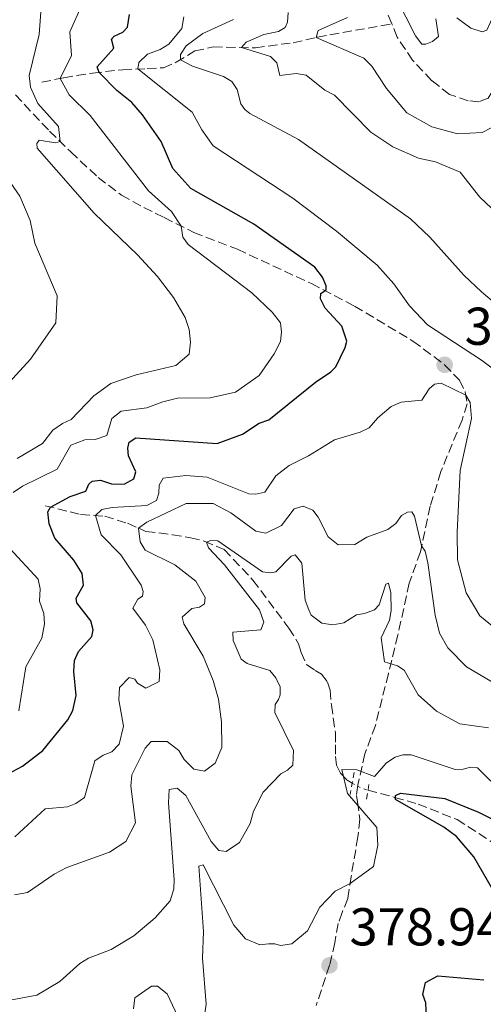
# Model space of a CAD drawing. Units: metres. Extents: x 632726 to 636230, y 4655656 to 4658035.
# Drawn here: x 633059 to 633146, y 4655762 to 4655947 of the extents above; entities that cross this region are included whole.
import ezdxf

# ---------------------------------------------------------------- set-up
doc = ezdxf.new("R2010")
doc.units = ezdxf.units.M
doc.header["$MEASUREMENT"] = 0
for name, pattern in [('DGN Style 2', [1.7399219301090239, 1.043953158065414, -0.6959687720436097]), ('DGN Style 3', [2.435890702152634, 1.739921930109024, -0.6959687720436097]), ('DGN Style 5', [1.217945351076317, 0.5219765790327072, -0.6959687720436097])]:
    doc.linetypes.add(name, pattern=pattern)
for name, color, linetype, lineweight in [('Barranco lineal', 142, 'DGN Style 3', 13), ('Barranco lineal no visto', 142, 'DGN Style 5', 0), ('Cota de punto acotado terreno', 7, 'Continuous', 0), ('Curva de nivel directora', 30, 'Continuous', 30), ('Curva de nivel intermedia', 30, 'Continuous', 0), ('Pontón-alcantarilla (pasos de agua)', 1, 'DGN Style 2', 0), ('Punto acotado terreno (símbolo)', 7, 'Continuous', 0), ('Senda', 7, 'DGN Style 3', 0)]:
    doc.layers.add(name, color=color, linetype=linetype, lineweight=lineweight)
doc.styles.add('Style-Arial', font='arial.ttf')

# ---------------------------------------------------------------- blocks, each defined once
blk = doc.blocks.new('5PATER')
at = {"layer": 'Punto acotado terreno (símbolo)', "linetype": 'Continuous', "lineweight": 0}
h = blk.add_hatch(color=51, dxfattribs=at)
edge = h.paths.add_edge_path()
edge.add_ellipse((0, 0), major_axis=(-0.1095731443231308, -0.1110710700762829), ratio=0.9994222409660317, start_angle=0, end_angle=360)

msp = doc.modelspace()

# ---------------------------------------------------------------- linework, layer by layer
at = {"layer": 'Barranco lineal', "color": 142, "linetype": 'DGN Style 3', "lineweight": 13}
for points in [[(633128.8700000001, 4655946.09, 377.4799999999959), (633127.7699999996, 4655948.779999999, 377.6499999999942)], [(633063.0800000001, 4655935.060000001, 406.5), (633067.1900000004, 4655935.930000001, 403.5299999999988), (633072.5999999996, 4655936.810000001, 400.8899999999995), (633078.2699999996, 4655937.430000001, 396.7700000000041), (633082.9000000004, 4655937.65, 393.929999999993), (633085.9199999999, 4655937.789999999, 391.6300000000047), (633088.3499999996, 4655938.84, 390.4100000000035), (633091.8499999996, 4655940.960000001, 388.5800000000018), (633095.3099999997, 4655941.710000001, 387.3000000000029), (633103.2300000006, 4655941.550000001, 383.8500000000058), (633110.3200000003, 4655942.52, 381.6199999999953), (633114.8600000005, 4655943.529999999, 379.929999999993), (633128.8700000001, 4655946.09, 377.4799999999959)], [(633148.1200000001, 4655937.5, 375.8399999999965), (633147.9199999999, 4655934.09, 376.3300000000018), (633147.7199999997, 4655933.24, 376.3399999999965), (633147.0099999999, 4655932.09, 376.3800000000047), (633145.2599999999, 4655931.42, 376.5299999999988), (633143.25, 4655931.600000001, 376.5599999999977), (633139.75, 4655932.76, 376.6999999999971), (633136.3899999997, 4655935.369999999, 376.8399999999965), (633132.79, 4655939.230000001, 377.0099999999948), (633129.9199999999, 4655943.550000001, 377.3099999999977), (633128.8700000001, 4655946.09, 377.4799999999959)], [(633063.6900000004, 4655855.390000001, 400.6100000000006), (633070.3600000005, 4655853.76, 396.4799999999959), (633074.9000000004, 4655853.42, 394.0500000000029), (633079.1900000004, 4655852.09, 391.4799999999959), (633082.6500000004, 4655850.58, 388.9799999999959), (633087.6299999999, 4655849.939999999, 386.3399999999965), (633091.0499999998, 4655849.350000001, 385.8699999999953), (633093.6100000005, 4655848.75, 385.1199999999953), (633097.3799999999, 4655847.15, 383.9700000000012), (633102.7599999999, 4655841.41, 383.570000000007), (633109.5300000003, 4655832.380000001, 381.7400000000052), (633111.3499999996, 4655829.439999999, 381.3399999999965), (633111.8300000001, 4655827.800000001, 380.929999999993), (633112.8799999999, 4655825.470000001, 380.6600000000035), (633114.4400000004, 4655824.430000001, 380.5299999999988), (633115.6500000004, 4655823.699999999, 380.320000000007), (633116.8200000003, 4655822.230000001, 380.1900000000023), (633117.2999999998, 4655820.67, 380.0500000000029), (633117.5199999996, 4655817.9, 379.7100000000065), (633118.2699999996, 4655812.67, 378.570000000007), (633118.2800000003, 4655810.42, 378.3600000000006), (633118.2800000003, 4655808.210000001, 378.0899999999965), (633118.5, 4655806.57, 377.8899999999995), (633119.2400000002, 4655805.100000001, 380), (633120.4600000001, 4655803.76, 377.2100000000065), (633121.4400000004, 4655803.210000001, 376.9199999999983)], [(633124.4000000004, 4655801.890000001, 376.1300000000047), (633129.4199999999, 4655800.529999999, 374.9799999999959), (633133.8399999999, 4655799.25, 374.1000000000058), (633141.1600000003, 4655796.359999999, 372.8899999999995), (633150.1299999999, 4655790.539999999, 371.5299999999988), (633157.6799999997, 4655784.460000001, 369.3699999999953), (633160.0999999996, 4655782.600000001, 369.0299999999988), (633161.4500000002, 4655780.74, 368.7599999999948), (633162.54, 4655778.619999999, 368.4900000000052), (633163.6600000003, 4655777.16, 368.1499999999942), (633165.4199999999, 4655776.49, 368.1499999999942), (633166.1299999999, 4655776.680000001, 368.0800000000018), (633167.1299999999, 4655776.949999999, 367.9499999999971), (633168.3600000005, 4655777.449999999, 367.7100000000065), (633170.3700000001, 4655777.41, 367.3699999999953), (633170.9100000003, 4655777.09, 367.1399999999995), (633171.4600000001, 4655776.33, 367), (633172.04, 4655774.9, 366.7599999999948), (633173.4900000002, 4655770.470000001, 366.1000000000058)]]:
    msp.add_polyline3d(points, dxfattribs=at)
at = {"layer": 'Barranco lineal no visto', "color": 142, "linetype": 'DGN Style 5', "lineweight": 0, "extrusion": (0.1673951616171766, -0.2021345049421815, 0.964945854324966), "elevation": -834753.3037980576, "flags": 128}
msp.add_lwpolyline([(3457184.000802454, 3070571.955922293), (3457184.741615233, 3070569.974585263), (3457185.43863024, 3070568.945814113)], dxfattribs=at)
at = {"layer": 'Curva de nivel directora', "color": 30, "linetype": 'Continuous', "lineweight": 30, "flags": 128}
for points, elevation in [([(633080.0199999987, 4655931.289999999), (633077.1599999998, 4655933.529999999), (633073.8200000004, 4655936.940000001), (633073.4400000004, 4655937.970000001), (633076.5899999999, 4655941.480000002), (633076.1499999994, 4655943.170000002), (633076.6700000003, 4655943.770000001), (633078.2699999984, 4655944.510000001), (633079.1799999982, 4655945.470000002), (633079.5599999982, 4655947.800000001)], 400), ([(633055.6399999994, 4655804.4), (633059.399999999, 4655806.41), (633063.2500000002, 4655809.330000001), (633067.9599999997, 4655815.12), (633068.9099999998, 4655816.850000001), (633069.5499999991, 4655819.680000001), (633069.0899999986, 4655824.210000001), (633069.2000000003, 4655826.300000001), (633069.9299999991, 4655827.95), (633072.4399999991, 4655830.800000003), (633072.7000000007, 4655832.029999999), (633072.2699999993, 4655833.730000001), (633069.6699999997, 4655837.130000004), (633069.4999999999, 4655838.030000002), (633070.8900000001, 4655840.430000001), (633070.6199999996, 4655842.670000001), (633069.110000001, 4655845.140000002), (633065.480000001, 4655849.29), (633064.4500000007, 4655851.990000002), (633064.2200000003, 4655854.250000002), (633064.6699999997, 4655855.15), (633068.409999999, 4655857.140000002), (633071.3099999981, 4655858.140000001), (633071.9099999993, 4655859.439999999), (633072.5599999998, 4655860.050000002), (633074.1199999999, 4655860.230000001), (633076.1499999994, 4655859.54), (633078.5299999999, 4655859.460000002), (633080.3899999997, 4655860.460000001), (633080.7400000005, 4655861.750000001), (633079.339999999, 4655864.779999999), (633079.2099999995, 4655866.25), (633079.509999999, 4655867.33), (633080.7599999984, 4655868.160000001), (633096.0599999982, 4655867.130000001), (633100.7999999991, 4655868.850000001), (633103.9100000004, 4655870.939999999), (633105.73, 4655871.550000002), (633114.5099999997, 4655878.619999999), (633117.4199999999, 4655880.570000002), (633118.3699999999, 4655881.539999999), (633120.1199999999, 4655885.180000001), (633120.4100000005, 4655886.390000002), (633119.4699999995, 4655889.160000001), (633116.3200000002, 4655892.59), (633115.4599999996, 4655894.320000002), (633115.54, 4655895.300000001), (633116.5199999991, 4655895.990000002), (633116.5599999994, 4655896.800000001), (633115.8300000007, 4655898.390000002), (633114.389999999, 4655900.27), (633102.9200000003, 4655908.360000002), (633091.0599999982, 4655915.100000001), (633087.7099999998, 4655918.84), (633085.4900000002, 4655923.940000001), (633082.0199999991, 4655928.960000004), (633080.0199999987, 4655931.289999999)], 400), ([(633150.6300000001, 4655778.380000001), (633144.28, 4655789.36), (633141.0199999989, 4655793.170000001), (633138.6899999998, 4655794.930000001), (633129.5900000005, 4655800.130000001), (633129.5599999991, 4655800.880000004), (633130.5099999991, 4655801.289999999), (633138.8799999999, 4655800.29), (633145.1699999997, 4655797.750000001), (633155.0999999985, 4655792.830000001)], 375), ([(633135.3899999985, 4655759.130000002), (633135.2599999988, 4655761.9), (633134.729999999, 4655763.410000003), (633135.2099999997, 4655765.710000002), (633137.5399999988, 4655766.930000001), (633146.2000000001, 4655766.210000004)], 375)]:
    msp.add_lwpolyline(points, dxfattribs=dict(at, elevation=elevation))
at = {"layer": 'Curva de nivel intermedia', "color": 30, "linetype": 'Continuous', "lineweight": 0, "flags": 128}
for points, elevation in [([(633127.9299999997, 4655954.460000002), (633133.3400000011, 4655943.789999999), (633134.51, 4655942.210000001), (633135.2900000003, 4655942.210000001), (633136.5500000007, 4655942.73), (633137.6900000006, 4655943.689999998)], 380.0000000000001), ([(633070.5000000012, 4655949.470000001), (633068.3399999997, 4655944.58), (633068.6600000015, 4655940.119999998), (633066.5200000004, 4655935.789999999), (633068.2200000013, 4655932.720000001), (633072.1600000019, 4655928.789999999), (633083.15, 4655914.619999999), (633087.4800000018, 4655910.779999999), (633089.2800000012, 4655908.01), (633089.5800000007, 4655905.939999998), (633090.5700000009, 4655904.560000001), (633102.5400000003, 4655895.48), (633106.4000000004, 4655891.81), (633107.9600000005, 4655889.78), (633108.1399999994, 4655888.09)], 405.0000000000001), ([(633058.4300000012, 4655864.259999999), (633063.180000001, 4655867.089999998), (633065.120000001, 4655869.640000001), (633066.9800000007, 4655870.899999999), (633068.5800000011, 4655871.599999999), (633072.8600000015, 4655876.060000001), (633076.0500000011, 4655878.369999999), (633080.8099999998, 4655880.019999999), (633088.290000001, 4655881.81), (633090.8000000011, 4655883.939999999), (633091.0500000014, 4655886.189999998), (633090.7899999999, 4655888.57), (633090.0000000009, 4655890.819999999), (633087.8300000007, 4655894.560000001), (633084.8399999999, 4655898.550000001), (633081.0600000002, 4655902.609999999), (633072.9100000006, 4655910.470000001), (633062.2000000019, 4655922.670000001), (633062.1500000005, 4655923.550000002), (633062.5599999997, 4655924.15), (633065.6500000008, 4655923.689999999), (633066.4800000001, 4655923.929999999), (633066.2000000007, 4655926.779999998), (633062.3400000005, 4655931.100000001), (633060.9500000002, 4655934.170000001), (633060.6799999998, 4655936.369999998), (633062.5700000008, 4655944.07), (633062.9500000007, 4655949.16)], 410.0000000000001), ([(633153.1100000013, 4655906.26), (633145.4600000002, 4655913.449999998), (633141.7499999999, 4655918.180000001), (633137.0700000017, 4655920.130000002), (633133.9300000012, 4655920.82), (633129.100000001, 4655922.91), (633124.9300000002, 4655925.659999999), (633118.0900000005, 4655932.640000001), (633116.270000001, 4655933.609999999), (633112.7500000006, 4655936.41), (633110.8700000008, 4655936.739999998), (633107.8399999999, 4655936.320000002), (633107.2300000018, 4655938.719999999), (633106.100000001, 4655939.91), (633100.5900000011, 4655941.609999999), (633101.4900000021, 4655942.640000001), (633104.8100000012, 4655944.05), (633107.5500000016, 4655944.640000001), (633108.8099999999, 4655945.349999999), (633109.2800000015, 4655946.369999998), (633109.3799999999, 4655948.21)], 385), ([(633141.1399999997, 4655947.199999999), (633143.7400000015, 4655945.26), (633145.8700000015, 4655944.529999998), (633146.77, 4655944.899999999), (633148.1100000012, 4655947.869999998)], 380.0000000000001), ([(633095.3099999995, 4655923.109999998), (633093.1400000014, 4655926.100000001), (633091.3100000008, 4655929.470000001), (633081.1400000006, 4655937.57), (633081.3200000017, 4655938.789999999), (633082.9400000023, 4655940.349999999), (633085.3300000017, 4655941.220000001), (633086.9200000009, 4655942.249999999), (633089.4199999997, 4655945.21), (633089.7400000016, 4655947.359999998)], 395.0000000000001), ([(633136.03, 4655905.929999999), (633132.3900000011, 4655909.36), (633111.3600000005, 4655924.310000001), (633102.1800000004, 4655929.180000001), (633101.2200000016, 4655929.949999998), (633100.4800000016, 4655931.029999998), (633099.790000001, 4655933.71), (633098.7899999997, 4655935.230000001), (633097.2300000017, 4655936.17), (633091.38, 4655938.109999999), (633089.1300000015, 4655939.31), (633089.1500000015, 4655940.269999999), (633090.1799999997, 4655941.909999999), (633093.3200000002, 4655944.26), (633099.0800000002, 4655946.869999998)], 390), ([(633147.5600000012, 4655926.509999999), (633145.8800000004, 4655925.640000002), (633141.2100000011, 4655925.369999998), (633136.3899999999, 4655926.699999998), (633131.7400000007, 4655929.3), (633127.9000000006, 4655933.909999999), (633125.110000001, 4655938.070000002), (633123.6000000001, 4655939.609999998), (633114.6700000007, 4655943.480000001), (633115.0500000005, 4655944.800000001), (633120.5600000003, 4655947.28)], 380.0000000000001), ([(633137.6900000006, 4655943.689999998), (633137.140000001, 4655947.000000001)], 380.0000000000001), ([(633055.5099999999, 4655877.07), (633060.9300000002, 4655882.949999999), (633065.7200000001, 4655889.8), (633065.9600000015, 4655894.909999999), (633061.7400000015, 4655904.81), (633060.8899999999, 4655909.069999999), (633058.9499999997, 4655913.67), (633052.3100000012, 4655923.16)], 415), ([(633151.530000001, 4655878.430000001), (633145.7300000007, 4655882.769999998), (633135.5899999996, 4655889.409999999), (633132.180000001, 4655893.03), (633129.2400000017, 4655897.149999999), (633126.1300000004, 4655900.640000001), (633118.4600000015, 4655907.060000001), (633110.2699999996, 4655913.27), (633095.3099999995, 4655923.109999998)], 395.0000000000001), ([(633155.7599999999, 4655887.189999999), (633145.7500000007, 4655895.649999999), (633142.4100000014, 4655898.800000001), (633136.03, 4655905.929999999)], 390), ([(633108.1399999994, 4655888.09), (633107.9299999992, 4655886.269999999), (633106.7600000004, 4655883.98), (633103.9300000005, 4655879.88), (633099.4700000014, 4655876.779999998), (633094.7100000004, 4655875.73), (633088.5599999992, 4655875.630000001), (633085.8400000012, 4655874.970000001), (633082.8100000003, 4655873.800000001), (633077.9700000011, 4655873.220000001), (633076.2000000009, 4655871.840000001), (633075.2900000013, 4655868.630000001), (633073.0899999995, 4655867.890000001), (633071.1800000007, 4655867.800000002), (633068.5000000007, 4655866.8), (633065.9200000013, 4655862.249999999), (633059.4300000003, 4655859.08), (633057.66, 4655857.859999999)], 405.0000000000001), ([(633058.0100000009, 4655793.090000001), (633063.7000000017, 4655798.350000001), (633067.9100000006, 4655798.73), (633069.4599999996, 4655799.359999998), (633071.0900000012, 4655800.529999999), (633073.0300000014, 4655807.390000002), (633074.5900000016, 4655808.48), (633076.2300000022, 4655809.09), (633077.6100000013, 4655810.560000001), (633078.4299999994, 4655813.9), (633077.5399999998, 4655818.869999999), (633077.6800000007, 4655821.210000001), (633079.490000001, 4655823.08), (633080.5700000006, 4655822.779999998), (633081.0500000013, 4655822), (633082.6100000015, 4655821.050000001), (633085.1200000015, 4655822.349999999), (633085.24, 4655824.52), (633083.9300000002, 4655830.179999999), (633082.5800000001, 4655832.949999998), (633080.1500000004, 4655836.149999999), (633081.1000000003, 4655837.84), (633082.0100000001, 4655838.399999999), (633082.0900000005, 4655839.27), (633081.7400000019, 4655840.480000001), (633077.9199999997, 4655846.140000001), (633074.2300000016, 4655849.940000001), (633073.1299999999, 4655853.55), (633074.3200000012, 4655854.679999999), (633076.2600000012, 4655855.079999999), (633082.8200000015, 4655855.470000001), (633084.640000001, 4655856.369999998), (633085.0600000012, 4655857.759999999), (633085.1399999994, 4655859.25), (633085.8900000004, 4655860.589999998), (633090.1300000006, 4655861.100000001), (633094.1500000015, 4655860.77), (633102.0000000016, 4655857.619999998), (633103.3400000005, 4655857.58), (633104.99, 4655857.929999999), (633107.0599999998, 4655861.050000001), (633109.6000000011, 4655863), (633113.24, 4655864.779999999), (633118.1200000017, 4655867.779999999), (633122.9299999997, 4655869.23), (633124.6500000006, 4655870.039999999), (633126.250000001, 4655871.95), (633128.7900000003, 4655874.04), (633130.6500000021, 4655874.9), (633134.5000000012, 4655875.26), (633135.8800000002, 4655877.380000002), (633136.9199999997, 4655878.289999999), (633138.1700000013, 4655878.470000001), (633142.7900000014, 4655876.21), (633143.6400000007, 4655874.810000001), (633143.8799999999, 4655871.82), (633141.7300000018, 4655862.039999999), (633141.1700000009, 4655850.430000001), (633141.2300000013, 4655845.199999999), (633142.8899999999, 4655839.01), (633145.4100000011, 4655834.689999999), (633149.8300000001, 4655831.109999998)], 395.0000000000001), ([(633057.9100000004, 4655782.17), (633060.3700000013, 4655782.63), (633065.3899999993, 4655786.069999999), (633067.7699999998, 4655787.33), (633075.8099999997, 4655790.210000002), (633078.8800000009, 4655792.199999998), (633080.6900000013, 4655795.720000002), (633079.7700000005, 4655802.639999999), (633080.0200000008, 4655804.760000001), (633082.4800000017, 4655809.779999998), (633083.6399999995, 4655811.039999999), (633086.6300000002, 4655811.05), (633088.8400000008, 4655809.32), (633089.8400000001, 4655807.640000001), (633091.6200000015, 4655805.819999999), (633093.650000001, 4655805.480000001), (633095.6800000005, 4655806.96), (633096.8899999997, 4655809.899999999), (633096.8300000017, 4655814.749999999), (633096.2599999994, 4655819.029999999), (633095.3000000005, 4655822.53), (633093.4299999997, 4655827.069999999), (633089.7400000016, 4655833.17), (633089.4300000009, 4655834.460000002), (633091.2900000006, 4655836.07), (633092.7200000011, 4655836.29), (633093.6700000011, 4655836.939999998), (633093.7500000015, 4655838.109999999), (633092.0100000004, 4655841.180000001), (633088.0899999999, 4655844.31), (633082.4800000017, 4655847.039999999), (633081.570000002, 4655848.599999999), (633081.2400000012, 4655851.199999998), (633082.7900000003, 4655852.329999999), (633090.1799999997, 4655855.800000001), (633095.2900000016, 4655855.850000001), (633098.6199999999, 4655854.079999999), (633103.3000000003, 4655850.630000001), (633105.2100000012, 4655850.249999999), (633108.1500000006, 4655851.679999999), (633110.5199999998, 4655854.8), (633112.2099999996, 4655855.329999999), (633114.0300000013, 4655854.59), (633115.0300000005, 4655853.259999999), (633116.8900000001, 4655849.539999997), (633118.8000000013, 4655848.029999999), (633121.9200000016, 4655848.119999998), (633124.2100000003, 4655849.470000001), (633128.1399999999, 4655850.949999998), (633129.6600000019, 4655852.03), (633130.7300000003, 4655853.55), (633131.8099999999, 4655854.16), (633132.6400000014, 4655854.249999999), (633133.16, 4655853.429999999), (633134.49, 4655847.850000001), (633135.1300000015, 4655846.849999999), (633135.6700000003, 4655844.679999999), (633137.0500000014, 4655834.779999998), (633137.8400000005, 4655831.41), (633139.4100000019, 4655828.640000001), (633142.9299999999, 4655825.099999999), (633147.8200000006, 4655822.220000001)], 390), ([(633057.1200000015, 4655762.359999999), (633062.1399999993, 4655763.32), (633066.4199999997, 4655765.899999999), (633070.1900000004, 4655769.25), (633071.8400000001, 4655770.289999999), (633076.0900000014, 4655771.92), (633080.3800000007, 4655774.489999999), (633084.3500000003, 4655777.84), (633087.1700000011, 4655781.05), (633087.8799999997, 4655783.350000001), (633087.9400000002, 4655784.99), (633086.9100000019, 4655799.51), (633087.0199999993, 4655802.039999999), (633088.51, 4655802.239999999), (633090.1600000019, 4655800.9), (633094.8899999993, 4655792.239999999), (633096.350000001, 4655790.529999999), (633097.7500000002, 4655790.34), (633100.2200000002, 4655792.009999999), (633102.2600000009, 4655795.63), (633102.8900000012, 4655797.939999999), (633104.7000000017, 4655801.499999999), (633108.040000001, 4655804.970000001), (633109.2700000004, 4655805.619999998), (633110.2699999996, 4655806.570000002), (633110.4100000004, 4655809.369999999), (633106.8699999999, 4655816.499999999), (633106.9300000002, 4655817.99), (633107.5800000007, 4655818.96), (633107.9000000004, 4655819.850000001), (633107.8800000001, 4655821.300000001), (633107.070000001, 4655823.050000001), (633105.9400000023, 4655824.369999999), (633101.6799999997, 4655825.699999999), (633100.5300000008, 4655826.52), (633099.030000001, 4655830.020000001), (633098.9600000017, 4655831.63), (633104.2200000011, 4655832.069999999), (633104.8, 4655833.519999999), (633104.0300000011, 4655835.789999999), (633097.4400000018, 4655844.300000001), (633094.4199999998, 4655847.470000001), (633094.0199999998, 4655848.57), (633094.8500000013, 4655848.869999999), (633096.1699999999, 4655848.809999999), (633104.5899999999, 4655842.98), (633106.1500000001, 4655842.749999999), (633107.1000000001, 4655842.939999999), (633109.9700000001, 4655845.91), (633110.6900000019, 4655846.149999999), (633111.9900000006, 4655844.58), (633112.5899999996, 4655837.630000001), (633113.2600000004, 4655835.789999999), (633113.7400000007, 4655834.800000001), (633115.7400000012, 4655833.33), (633117.7700000008, 4655832.970000001), (633119.8899999997, 4655833.34), (633122.2500000001, 4655834.859999999), (633123.760000001, 4655835.099999999), (633125.640000001, 4655835.8), (633126.5000000015, 4655836.730000001), (633127.7300000007, 4655840.630000001), (633128.2500000015, 4655840.800000001), (633128.6800000007, 4655838.99), (633128.7600000012, 4655835.699999999), (633128.4200000014, 4655833.859999998), (633126.8900000004, 4655830.55), (633127.4800000006, 4655826.029999998), (633129.9400000013, 4655825.25), (633131.1900000008, 4655824.49), (633133.8399999995, 4655819.84), (633137.2600000015, 4655816.77), (633141.6600000004, 4655814.380000001)], 385), ([(633057.0499999998, 4655847.329999999), (633062.4000000008, 4655841.59), (633062.7500000017, 4655839.779999999), (633062.630000001, 4655837.470000001), (633063.4200000003, 4655835.140000001), (633063.5800000011, 4655833.17), (633063.0700000015, 4655830.51), (633060.0600000008, 4655825.09), (633058.7300000007, 4655816.819999999)], 405.0000000000001), ([(633141.6600000004, 4655814.380000001), (633147.0899999996, 4655813.609999999)], 385), ([(633093.5500000003, 4655758.65), (633093.9800000017, 4655761.63), (633093.3100000012, 4655770.289999999), (633093.480000001, 4655775.279999998), (633092.5700000013, 4655787.59), (633093.4000000006, 4655787.810000001), (633099.1600000006, 4655776.51), (633101.3500000011, 4655773.939999999), (633104.0800000003, 4655772.779999999), (633105.6800000007, 4655773.000000001), (633106.8899999999, 4655772.96), (633107.9299999992, 4655772.649999999), (633110.0900000007, 4655772.96), (633113.03, 4655775.439999999), (633115.320000001, 4655779.890000001), (633118.2000000001, 4655782.889999999), (633121.0400000009, 4655784.319999999), (633125.4500000009, 4655787.529999999), (633126.26, 4655791.52), (633126.0800000012, 4655794.850000001), (633120.5300000012, 4655801.230000001), (633119.5099999999, 4655805.76), (633122.3000000014, 4655805.719999999), (633125.640000001, 4655804.470000001), (633127.8899999994, 4655807), (633129.4899999998, 4655808.09), (633130.9600000005, 4655808.550000001)], 380.0000000000001), ([(633130.9600000005, 4655808.550000001), (633132.5200000008, 4655808.529999998), (633140.810000001, 4655805.8), (633142.3200000019, 4655805.829999999), (633143.6900000023, 4655806.24), (633145.0300000011, 4655806.07), (633147.4800000008, 4655803.59)], 380.0000000000001), ([(633080.3000000002, 4655760.74), (633080.5599999995, 4655762.810000001), (633083.6700000009, 4655765.03), (633084.7900000007, 4655765.03), (633086.6600000015, 4655763.56), (633088.6599999998, 4655759.279999998)], 380.0000000000001)]:
    msp.add_lwpolyline(points, dxfattribs=dict(at, elevation=elevation))
at = {"layer": 'Pontón-alcantarilla (pasos de agua)', "color": 1, "linetype": 'DGN Style 2', "lineweight": 0, "flags": 128}
for points, elevation in [([(633121.7999999998, 4655805.230000001), (633121.0800000001, 4655801.09)], 380.9199999999983), ([(633124.1200000001, 4655800.210000001), (633124.6900000004, 4655803.630000001)], 380)]:
    msp.add_lwpolyline(points, dxfattribs=dict(at, elevation=elevation))
at = {"layer": 'Senda', "color": 7, "linetype": 'DGN Style 3', "lineweight": 0}
msp.add_polyline3d([(633058.079999998, 4655932.7, 411.5099999999949), (633064.4999999999, 4655925.890000002, 410.7599999999949), (633068.4899999973, 4655921.960000002, 409.6600000000035), (633073.6499999983, 4655917.170000002, 408.6100000000007), (633078.0399999982, 4655913.840000002, 407.4400000000023), (633082.219999998, 4655911.510000003, 406.4499999999973), (633086.0899999995, 4655909.620000003, 405.3099999999977), (633091.6499999983, 4655906.81, 404.5599999999978), (633099.8700000015, 4655903.640000001, 403.6000000000059), (633113.7499999997, 4655897.200000001, 400.5800000000018), (633121.8900000004, 4655892.940000002, 398.8899999999995), (633132.8599999984, 4655886.38, 396.9299999999931), (633138.8199999996, 4655881.920000004, 395.8099999999978), (633141.589999999, 4655879.050000001, 395.1699999999983), (633142.6999999997, 4655876.780000002, 395.070000000007), (633143.0500000007, 4655874.59, 394.8000000000029), (633142.0899999996, 4655871.520000001, 394.2200000000012), (633138.1099999987, 4655861.809999999, 392.5299999999988), (633136.1099999984, 4655855.300000003, 391.3500000000059), (633134.2499999986, 4655846.719999999, 389.8000000000029), (633132.1599999988, 4655840.830000003, 388.2400000000052), (633130.0199999996, 4655831.050000001, 386.4100000000036), (633128.2399999981, 4655823.780000002, 384.4900000000052), (633125.7999999997, 4655814.080000003, 382.0200000000042), (633123.8299999981, 4655808.75, 381.5099999999949), (633122.4800000003, 4655802.809999999, 381.0000000000001), (633122.2500000001, 4655800.9, 380.8000000000029), (633122.4200000021, 4655799.710000001, 380.8000000000029), (633122.859999998, 4655796.430000001, 380.8000000000029), (633122.5000000005, 4655793.090000001, 380.8000000000029), (633121.2399999975, 4655785.670000002, 380.1199999999953), (633120.6099999994, 4655781.49, 379.75), (633119.55, 4655778.870000003, 379.4100000000035), (633118.8000000013, 4655776.789999999, 379.1699999999983), (633118.1599999998, 4655773.180000001, 379.1699999999983), (633117.1700000018, 4655768.930000001, 378.9400000000023), (633114.6599999995, 4655761.359999999, 377.9199999999984)], dxfattribs=at)

# ---------------------------------------------------------------- block references
at = {"layer": 'Punto acotado terreno (símbolo)', "color": 7, "linetype": 'Continuous', "lineweight": 0, "xscale": 10, "yscale": 10, "zscale": 10}
for p in [(633138.8199999996, 4655881.920000004, 395.8099999999982), (633117.1700000018, 4655768.930000001, 378.9400000000023)]:
    msp.add_blockref('5PATER', p, dxfattribs=at)

# ---------------------------------------------------------------- texts
at = {"layer": 'Cota de punto acotado terreno', "color": 7, "linetype": 'Continuous', "lineweight": 0, "style": 'Style-Arial'}
for s, p in [('395.81', (633142.5700000006, 4655885.670000001, 395.8099999999977)), ('378.94', (633120.9200000028, 4655772.680000001, 378.9400000000023))]:
    msp.add_text(s, height=7.000000000000002, dxfattribs=at).set_placement(p)

doc.saveas('drawing.dxf')
